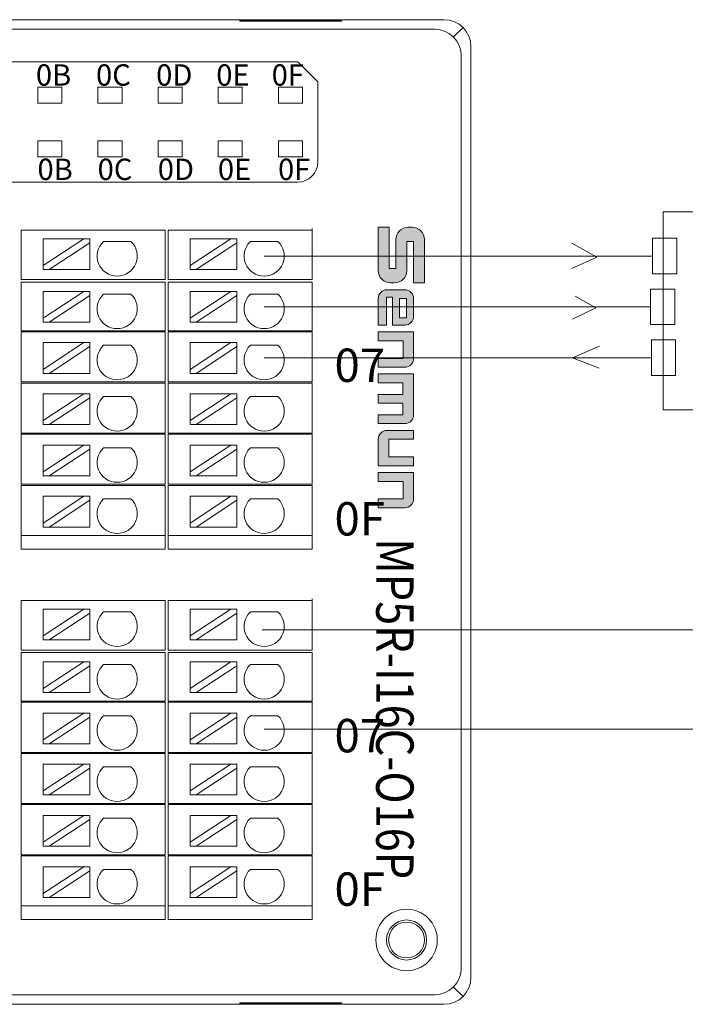
# Model space of a CAD drawing. Units: inches. Extents: x 4769 to 6140, y -44256 to -43728.
# Drawn here: x 5670 to 5720, y -44011 to -43937 of the extents above; entities that cross this region are included whole.
import ezdxf

# ---------------------------------------------------------------- set-up
doc = ezdxf.new("R2010")
doc.units = ezdxf.units.IN
doc.header["$MEASUREMENT"] = 0
doc.layers.get('0').update_dxf_attribs({"lineweight": 30})
for name, color, linetype, lineweight in [('1', 7, 'Continuous', 18), ('2', 7, 'Continuous', 18), ('21', 7, 'Continuous', 18), ('4', 7, 'Continuous', 18), ('DIM', 3, 'Continuous', 13)]:
    doc.layers.add(name, color=color, linetype=linetype, lineweight=lineweight)
doc.styles.add('IO字体', font='txt', dxfattribs={"width": 0.7})
doc.styles.add('标准', font='txt', dxfattribs={"width": 0.8})

# ---------------------------------------------------------------- blocks, each defined once
blk = doc.blocks.new('C$68D4088B37A54103B5E420CCE8061EAA_1')
at = {"layer": 'DIM'}
h = blk.add_hatch(color=0, dxfattribs=at)
edge = h.paths.add_edge_path(flags=0)
edge.add_line((5.95, 4.95), (1.32, 4.95))
edge.add_arc((1.32, 3.63), 1.32, 90, 180)
edge.add_line((0, 3.63), (0, 3.21))
edge.add_arc((1.32, 3.21), 1.32, 180, 270)
edge.add_line((1.32, 1.89), (4.41, 1.89))
edge.add_line((4.41, 1.89), (4.41, 1.17))
edge.add_line((4.41, 1.17), (0, 1.17))
edge.add_line((0, 1.17), (0, 0))
edge.add_line((0, 0), (4.63, 0))
edge.add_arc((4.63, 1.32), 1.32, 270, 360)
edge.add_line((5.95, 1.32), (5.95, 1.74))
edge.add_arc((4.63, 1.74), 1.32, 0, 90)
edge.add_line((4.63, 3.06), (1.54, 3.06))
edge.add_line((1.54, 3.06), (1.54, 3.78))
edge.add_line((1.54, 3.78), (5.95, 3.78))
edge.add_line((5.95, 3.78), (5.95, 4.95))
h = blk.add_hatch(color=0, dxfattribs=at)
edge = h.paths.add_edge_path(flags=0)
edge.add_arc((9.53, 2.85), 0.93, 359.9994, 450)
edge.add_line((9.53, 3.78), (7.62, 3.78))
edge.add_arc((7.62, 2.85), 0.93, 90, 180)
edge.add_line((6.69, 2.85), (6.69, 0.93))
edge.add_arc((7.62, 0.93), 0.93, 180, 270)
edge.add_line((7.62, 0), (10.46, 0))
edge.add_line((10.46, 0), (10.46, 0.88))
edge.add_line((10.46, 0.88), (7.46, 0.88))
edge.add_line((7.46, 0.88), (7.46, 1.53))
edge.add_line((7.46, 1.53), (10.46, 1.53))
edge.add_line((10.46, 1.53), (10.46, 2.85))
h.paths.add_polyline_path([(7.62, 3.03), (7.62, 2.28), (9.69, 2.28), (9.69, 3.03)], flags=0)
h = blk.add_hatch(color=0, dxfattribs=at)
edge = h.paths.add_edge_path(flags=0)
edge.add_line((14.04, 3.78), (11.19, 3.78))
edge.add_line((11.19, 3.78), (11.19, 0))
edge.add_line((11.19, 0), (12.14, 0))
edge.add_line((12.14, 0), (12.14, 2.66))
edge.add_line((12.14, 2.66), (14.02, 2.66))
edge.add_line((14.02, 2.66), (14.02, 0))
edge.add_line((14.02, 0), (14.97, 0))
edge.add_line((14.97, 0), (14.97, 2.85))
edge.add_arc((14.04, 2.85), 0.93, 0, 90)
edge = h.paths.add_edge_path(flags=0)
edge.add_line((20.07, 3.78), (15.69, 3.78))
edge.add_line((15.69, 3.78), (15.69, 0))
edge.add_line((15.69, 0), (16.64, 0))
edge.add_line((16.64, 0), (16.64, 2.65))
edge.add_line((16.64, 2.65), (17.87, 2.65))
edge.add_line((17.87, 2.65), (17.87, 0))
edge.add_line((17.87, 0), (18.82, 0))
edge.add_line((18.82, 0), (18.82, 2.65))
edge.add_line((18.82, 2.65), (20.05, 2.65))
edge.add_line((20.05, 2.65), (20.05, 0))
edge.add_line((20.05, 0), (21, 0))
edge.add_line((21, 0), (21, 2.85))
edge.add_arc((20.07, 2.85), 0.93, 0, 90)
edge = h.paths.add_edge_path(flags=0)
edge.add_line((22.67, 3.78), (21.73, 3.78))
edge.add_line((21.73, 3.78), (21.73, 0.93))
edge.add_arc((22.66, 0.93), 0.93, 180, 270)
edge.add_line((22.66, 0), (25.5, 0))
edge.add_line((25.5, 0), (25.5, 3.78))
edge.add_line((25.5, 3.78), (24.56, 3.78))
edge.add_line((24.56, 3.78), (24.56, 1.13))
edge.add_line((24.56, 1.13), (22.67, 1.13))
edge.add_line((22.67, 1.13), (22.67, 3.78))
edge = h.paths.add_edge_path(flags=0)
edge.add_line((29.07, 3.78), (26.22, 3.78))
edge.add_line((26.22, 3.78), (26.22, 0))
edge.add_line((26.22, 0), (27.17, 0))
edge.add_line((27.17, 0), (27.17, 2.66))
edge.add_line((27.17, 2.66), (29.05, 2.66))
edge.add_line((29.05, 2.66), (29.05, 0))
edge.add_line((29.05, 0), (30, 0))
edge.add_line((30, 0), (30, 2.85))
edge.add_arc((29.07, 2.85), 0.93, 0, 90)
at = {"layer": 'DIM', "color": 0}
for p, q in [((5.95, 4.95), (1.32, 4.95)), ((5.95, 4.95), (5.95, 3.78)), ((0, 3.63), (0, 3.21)), ((1.54, 3.78), (5.95, 3.78)), ((1.54, 3.78), (1.54, 3.06)), ((7.62, 3.78), (9.53, 3.78)), ((11.19, 0), (11.19, 3.78)), ((11.19, 3.78), (14.04, 3.78)), ((15.69, 0), (15.69, 3.78)), ((15.69, 3.78), (20.07, 3.78)), ((21.73, 3.78), (21.73, 0.93)), ((21.73, 3.78), (22.67, 3.78)), ((22.67, 3.78), (22.67, 1.13)), ((24.56, 1.13), (24.56, 3.78)), ((25.5, 3.78), (24.56, 3.78)), ((25.5, 3.78), (25.5, 0)), ((26.22, 0), (26.22, 3.78)), ((26.22, 3.78), (29.07, 3.78)), ((1.54, 3.06), (4.63, 3.06)), ((6.69, 2.85), (6.69, 0.93)), ((9.69, 3.03), (7.62, 3.03)), ((7.62, 3.03), (7.62, 2.28)), ((7.62, 2.28), (9.69, 2.28)), ((9.69, 2.28), (9.69, 3.03)), ((10.46, 1.53), (10.46, 2.85)), ((12.14, 0), (12.14, 2.66)), ((14.02, 2.66), (12.14, 2.66)), ((14.02, 0), (14.02, 2.66)), ((14.97, 0), (14.97, 2.85)), ((16.64, 0), (16.64, 2.65)), ((16.64, 2.65), (17.87, 2.65)), ((17.87, 0), (17.87, 2.65)), ((18.82, 0), (18.82, 2.65)), ((18.82, 2.65), (20.05, 2.65)), ((20.05, 0), (20.05, 2.65)), ((21, 0), (21, 2.85)), ((27.17, 0), (27.17, 2.66)), ((27.17, 2.66), (29.05, 2.66)), ((29.05, 2.66), (29.05, 0)), ((30, 0), (30, 2.85)), ((0, 1.17), (4.41, 1.17)), ((0, 1.17), (0, 0)), ((1.32, 1.89), (4.41, 1.89)), ((4.41, 1.89), (4.41, 1.17)), ((5.95, 1.74), (5.95, 1.32)), ((7.46, 1.53), (7.46, 0.88)), ((7.46, 1.53), (10.46, 1.53)), ((22.67, 1.13), (24.56, 1.13)), ((0, 0), (4.63, 0)), ((10.46, 0.88), (7.46, 0.88)), ((7.62, 0), (10.46, 0)), ((10.46, 0.88), (10.46, 0)), ((11.19, 0), (12.14, 0)), ((14.02, 0), (14.97, 0)), ((15.69, 0), (16.64, 0)), ((17.87, 0), (18.82, 0)), ((20.05, 0), (21, 0)), ((25.5, 0), (22.66, 0)), ((26.22, 0), (27.17, 0)), ((29.05, 0), (30, 0))]:
    blk.add_line(p, q, dxfattribs=at)
for centre, radius, start, end in [((1.32, 3.63), 1.32, 90, 180), ((1.32, 3.21), 1.32, 180, 270), ((7.62, 2.85), 0.93, 90, 180), ((9.53, 2.85), 0.93, 359.9994, 90), ((14.04, 2.85), 0.93, 0, 90), ((20.07, 2.85), 0.93, 0, 90), ((29.07, 2.85), 0.93, 0, 90), ((4.63, 1.74), 1.32, 0, 90), ((4.63, 1.32), 1.32, 270, 0), ((7.62, 0.93), 0.93, 180, 270), ((22.66, 0.93), 0.93, 180, 270)]:
    blk.add_arc(centre, radius, start, end, dxfattribs=at)

msp = doc.modelspace()

# ---------------------------------------------------------------- linework, layer by layer
at = {"layer": '1', "color": 3, "linetype": 'Continuous', "lineweight": 5}
for p, q in [((5671.537, -43943.508), (5671.537, -43942.308)), ((5671.537, -43942.308), (5673.337, -43942.308)), ((5673.337, -43942.308), (5673.337, -43943.508)), ((5676.037, -43942.308), (5677.837, -43942.308)), ((5676.037, -43943.508), (5676.037, -43942.308)), ((5677.837, -43942.308), (5677.837, -43943.508)), ((5680.537, -43942.308), (5682.337, -43942.308)), ((5680.537, -43943.508), (5680.537, -43942.308)), ((5682.337, -43942.308), (5682.337, -43943.508)), ((5685.037, -43942.308), (5686.837, -43942.308)), ((5685.037, -43943.508), (5685.037, -43942.308)), ((5686.837, -43942.308), (5686.837, -43943.508)), ((5689.537, -43943.508), (5689.537, -43942.308)), ((5689.537, -43942.308), (5691.337, -43942.308)), ((5691.337, -43942.308), (5691.337, -43943.508)), ((5673.337, -43943.508), (5671.537, -43943.508)), ((5677.837, -43943.508), (5676.037, -43943.508)), ((5682.337, -43943.508), (5680.537, -43943.508)), ((5686.837, -43943.508), (5685.037, -43943.508)), ((5691.337, -43943.508), (5689.537, -43943.508)), ((5671.537, -43947.508), (5671.537, -43946.308)), ((5671.537, -43946.308), (5673.337, -43946.308)), ((5673.337, -43946.308), (5673.337, -43947.508)), ((5676.037, -43946.308), (5677.837, -43946.308)), ((5676.037, -43947.508), (5676.037, -43946.308)), ((5677.837, -43946.308), (5677.837, -43947.508)), ((5680.537, -43947.508), (5680.537, -43946.308)), ((5680.537, -43946.308), (5682.337, -43946.308)), ((5682.337, -43946.308), (5682.337, -43947.508)), ((5685.037, -43947.508), (5685.037, -43946.308)), ((5685.037, -43946.308), (5686.837, -43946.308)), ((5686.837, -43946.308), (5686.837, -43947.508)), ((5689.537, -43947.508), (5689.537, -43946.308)), ((5689.537, -43946.308), (5691.337, -43946.308)), ((5691.337, -43946.308), (5691.337, -43947.508)), ((5673.337, -43947.508), (5671.537, -43947.508)), ((5677.837, -43947.508), (5676.037, -43947.508)), ((5682.337, -43947.508), (5680.537, -43947.508)), ((5686.837, -43947.508), (5685.037, -43947.508)), ((5691.337, -43947.508), (5689.537, -43947.508))]:
    msp.add_line(p, q, dxfattribs=at)
at = {"layer": '1', "color": 7, "linetype": 'Continuous'}
for radius in [2.3, 2.3, 2.3, 2.3, 1.343]:
    msp.add_circle((5699.133, -44006.133), radius, dxfattribs=at)
at = {"layer": '2', "color": 7, "linetype": 'Continuous'}
for p, q in [((5670.287, -43956.708), (5670.287, -43953.008)), ((5670.787, -43953.008), (5670.287, -43953.008)), ((5680.07, -43953.008), (5670.787, -43953.008)), ((5681.07, -43953.008), (5680.07, -43953.008)), ((5681.07, -43953.008), (5681.07, -43956.708)), ((5681.787, -43953.008), (5681.287, -43953.008)), ((5681.287, -43956.708), (5681.287, -43953.008)), ((5691.07, -43953.008), (5681.787, -43953.008)), ((5692.07, -43953.008), (5691.07, -43953.008)), ((5692.07, -43953.008), (5692.07, -43956.708)), ((5674.974, -43953.656), (5671.934, -43953.656)), ((5674.974, -43953.656), (5671.934, -43955.656)), ((5671.934, -43955.656), (5671.934, -43953.656)), ((5672.389, -43955.956), (5675.429, -43953.955)), ((5675.429, -43953.656), (5674.974, -43953.656)), ((5675.429, -43953.955), (5675.429, -43953.656)), ((5675.429, -43955.956), (5675.429, -43953.955)), ((5676.441, -43953.855), (5678.507, -43953.855)), ((5685.974, -43953.656), (5682.934, -43953.656)), ((5685.974, -43953.656), (5682.934, -43955.656)), ((5682.934, -43955.656), (5682.934, -43953.656)), ((5683.389, -43955.956), (5686.429, -43953.955)), ((5686.429, -43953.656), (5685.974, -43953.656)), ((5686.429, -43953.955), (5686.429, -43953.656)), ((5686.429, -43955.956), (5686.429, -43953.955)), ((5687.441, -43953.855), (5689.507, -43953.855)), ((5671.934, -43955.656), (5671.934, -43955.956)), ((5671.934, -43955.956), (5672.389, -43955.956)), ((5675.429, -43955.956), (5672.389, -43955.956)), ((5682.934, -43955.656), (5682.934, -43955.956)), ((5682.934, -43955.956), (5683.389, -43955.956)), ((5686.429, -43955.956), (5683.389, -43955.956)), ((5670.787, -43956.708), (5670.287, -43956.708)), ((5670.287, -43960.538), (5670.287, -43956.888)), ((5670.287, -43956.888), (5670.787, -43956.888)), ((5680.07, -43956.708), (5670.787, -43956.708)), ((5670.787, -43956.888), (5680.07, -43956.888)), ((5681.07, -43956.708), (5680.07, -43956.708)), ((5680.07, -43956.888), (5681.07, -43956.888)), ((5681.07, -43956.888), (5681.07, -43960.538)), ((5681.787, -43956.708), (5681.287, -43956.708)), ((5681.287, -43956.888), (5681.787, -43956.888)), ((5681.287, -43960.538), (5681.287, -43956.888)), ((5691.07, -43956.708), (5681.787, -43956.708)), ((5681.787, -43956.888), (5691.07, -43956.888)), ((5692.07, -43956.708), (5691.07, -43956.708)), ((5691.07, -43956.888), (5692.07, -43956.888)), ((5692.07, -43956.888), (5692.07, -43960.538)), ((5674.974, -43957.59), (5671.934, -43959.59)), ((5674.974, -43957.59), (5671.934, -43957.59)), ((5671.934, -43959.59), (5671.934, -43957.59)), ((5675.429, -43957.59), (5674.974, -43957.59)), ((5675.429, -43957.889), (5675.429, -43957.59)), ((5685.974, -43957.59), (5682.934, -43959.59)), ((5685.974, -43957.59), (5682.934, -43957.59)), ((5682.934, -43959.59), (5682.934, -43957.59)), ((5686.429, -43957.59), (5685.974, -43957.59)), ((5686.429, -43957.889), (5686.429, -43957.59)), ((5672.389, -43959.89), (5675.429, -43957.889)), ((5675.429, -43959.89), (5675.429, -43957.889)), ((5676.441, -43957.789), (5678.507, -43957.789)), ((5683.389, -43959.89), (5686.429, -43957.889)), ((5686.429, -43959.89), (5686.429, -43957.889)), ((5687.441, -43957.789), (5689.507, -43957.789)), ((5671.934, -43959.59), (5671.934, -43959.89)), ((5682.934, -43959.59), (5682.934, -43959.89)), ((5670.287, -43960.538), (5670.787, -43960.538)), ((5670.787, -43960.538), (5680.07, -43960.538)), ((5671.934, -43959.89), (5672.389, -43959.89)), ((5675.429, -43959.89), (5672.389, -43959.89)), ((5680.07, -43960.538), (5681.07, -43960.538)), ((5681.287, -43960.538), (5681.787, -43960.538)), ((5681.787, -43960.538), (5691.07, -43960.538)), ((5682.934, -43959.89), (5683.389, -43959.89)), ((5686.429, -43959.89), (5683.389, -43959.89)), ((5691.07, -43960.538), (5692.07, -43960.538)), ((5670.787, -43960.618), (5670.287, -43960.618)), ((5670.287, -43964.368), (5670.287, -43960.618)), ((5680.07, -43960.618), (5670.787, -43960.618)), ((5681.07, -43960.618), (5680.07, -43960.618)), ((5681.07, -43960.618), (5681.07, -43964.368)), ((5681.287, -43964.368), (5681.287, -43960.618)), ((5681.787, -43960.618), (5681.287, -43960.618)), ((5691.07, -43960.618), (5681.787, -43960.618)), ((5692.07, -43960.618), (5691.07, -43960.618)), ((5692.07, -43960.618), (5692.07, -43964.368)), ((5671.934, -43963.425), (5671.934, -43961.424)), ((5674.974, -43961.424), (5671.934, -43961.424)), ((5674.974, -43961.424), (5671.934, -43963.425)), ((5672.389, -43963.724), (5675.429, -43961.723)), ((5675.429, -43961.424), (5674.974, -43961.424)), ((5675.429, -43961.723), (5675.429, -43961.424)), ((5675.429, -43963.724), (5675.429, -43961.723)), ((5676.441, -43961.623), (5678.507, -43961.623)), ((5682.934, -43963.425), (5682.934, -43961.424)), ((5685.974, -43961.424), (5682.934, -43961.424)), ((5685.974, -43961.424), (5682.934, -43963.425)), ((5683.389, -43963.724), (5686.429, -43961.723)), ((5686.429, -43961.424), (5685.974, -43961.424)), ((5686.429, -43961.723), (5686.429, -43961.424)), ((5686.429, -43963.724), (5686.429, -43961.723)), ((5687.441, -43961.623), (5689.507, -43961.623)), ((5671.934, -43963.425), (5671.934, -43963.724)), ((5682.934, -43963.425), (5682.934, -43963.724)), ((5671.934, -43963.724), (5672.389, -43963.724)), ((5675.429, -43963.724), (5672.389, -43963.724)), ((5682.934, -43963.724), (5683.389, -43963.724)), ((5686.429, -43963.724), (5683.389, -43963.724)), ((5670.787, -43964.368), (5670.287, -43964.368)), ((5670.287, -43964.448), (5670.787, -43964.448)), ((5670.287, -43968.198), (5670.287, -43964.448)), ((5670.787, -43964.368), (5680.07, -43964.368)), ((5680.07, -43964.448), (5670.787, -43964.448)), ((5680.07, -43964.368), (5681.07, -43964.368)), ((5681.07, -43964.448), (5680.07, -43964.448)), ((5681.07, -43964.448), (5681.07, -43968.198)), ((5681.787, -43964.368), (5681.287, -43964.368)), ((5681.287, -43968.198), (5681.287, -43964.448)), ((5681.287, -43964.448), (5681.787, -43964.448)), ((5681.787, -43964.368), (5691.07, -43964.368)), ((5691.07, -43964.448), (5681.787, -43964.448)), ((5691.07, -43964.368), (5692.07, -43964.368)), ((5692.07, -43964.448), (5691.07, -43964.448)), ((5692.07, -43964.448), (5692.07, -43968.198)), ((5674.974, -43965.258), (5671.934, -43967.259)), ((5674.974, -43965.258), (5671.934, -43965.258)), ((5671.934, -43967.259), (5671.934, -43965.258)), ((5672.389, -43967.558), (5675.429, -43965.557)), ((5675.429, -43965.258), (5674.974, -43965.258)), ((5675.429, -43965.557), (5675.429, -43965.258)), ((5675.429, -43967.558), (5675.429, -43965.557)), ((5676.441, -43965.457), (5678.507, -43965.457)), ((5685.974, -43965.258), (5682.934, -43967.259)), ((5685.974, -43965.258), (5682.934, -43965.258)), ((5682.934, -43967.259), (5682.934, -43965.258)), ((5683.389, -43967.558), (5686.429, -43965.557)), ((5686.429, -43965.258), (5685.974, -43965.258)), ((5686.429, -43965.557), (5686.429, -43965.258)), ((5686.429, -43967.558), (5686.429, -43965.557)), ((5687.441, -43965.457), (5689.507, -43965.457)), ((5671.934, -43967.259), (5671.934, -43967.558)), ((5671.934, -43967.558), (5672.389, -43967.558)), ((5675.429, -43967.558), (5672.389, -43967.558)), ((5682.934, -43967.259), (5682.934, -43967.558)), ((5682.934, -43967.558), (5683.389, -43967.558)), ((5686.429, -43967.558), (5683.389, -43967.558)), ((5670.287, -43968.198), (5670.787, -43968.198)), ((5670.287, -43972.028), (5670.287, -43968.278)), ((5670.787, -43968.278), (5670.287, -43968.278)), ((5670.787, -43968.198), (5680.07, -43968.198)), ((5680.07, -43968.278), (5670.787, -43968.278)), ((5680.07, -43968.198), (5681.07, -43968.198)), ((5681.07, -43968.278), (5680.07, -43968.278)), ((5681.07, -43968.278), (5681.07, -43972.028)), ((5681.287, -43968.198), (5681.787, -43968.198)), ((5681.287, -43972.028), (5681.287, -43968.278)), ((5681.787, -43968.278), (5681.287, -43968.278)), ((5681.787, -43968.198), (5691.07, -43968.198)), ((5691.07, -43968.278), (5681.787, -43968.278)), ((5691.07, -43968.198), (5692.07, -43968.198)), ((5692.07, -43968.278), (5691.07, -43968.278)), ((5692.07, -43968.278), (5692.07, -43972.028)), ((5674.974, -43969.092), (5671.934, -43971.093)), ((5674.974, -43969.092), (5671.934, -43969.092)), ((5671.934, -43971.093), (5671.934, -43969.092)), ((5672.389, -43971.392), (5675.429, -43969.392)), ((5675.429, -43969.092), (5674.974, -43969.092)), ((5675.429, -43969.392), (5675.429, -43969.092)), ((5675.429, -43971.392), (5675.429, -43969.392)), ((5676.441, -43969.291), (5678.507, -43969.291)), ((5685.974, -43969.092), (5682.934, -43971.093)), ((5685.974, -43969.092), (5682.934, -43969.092)), ((5682.934, -43971.093), (5682.934, -43969.092)), ((5683.389, -43971.392), (5686.429, -43969.392)), ((5686.429, -43969.092), (5685.974, -43969.092)), ((5686.429, -43969.392), (5686.429, -43969.092)), ((5686.429, -43971.392), (5686.429, -43969.392)), ((5687.441, -43969.291), (5689.507, -43969.291)), ((5671.934, -43971.093), (5671.934, -43971.392)), ((5671.934, -43971.392), (5672.389, -43971.392)), ((5675.429, -43971.392), (5672.389, -43971.392)), ((5682.934, -43971.093), (5682.934, -43971.392)), ((5682.934, -43971.392), (5683.389, -43971.392)), ((5686.429, -43971.392), (5683.389, -43971.392)), ((5670.787, -43972.028), (5670.287, -43972.028)), ((5670.287, -43975.858), (5670.287, -43972.108)), ((5670.287, -43972.108), (5670.787, -43972.108)), ((5670.787, -43972.028), (5680.07, -43972.028)), ((5680.07, -43972.108), (5670.787, -43972.108)), ((5681.07, -43972.028), (5680.07, -43972.028)), ((5680.07, -43972.108), (5681.07, -43972.108)), ((5681.07, -43972.108), (5681.07, -43975.858)), ((5681.787, -43972.028), (5681.287, -43972.028)), ((5681.287, -43975.858), (5681.287, -43972.108)), ((5681.287, -43972.108), (5681.787, -43972.108)), ((5681.787, -43972.028), (5691.07, -43972.028)), ((5691.07, -43972.108), (5681.787, -43972.108)), ((5692.07, -43972.028), (5691.07, -43972.028)), ((5691.07, -43972.108), (5692.07, -43972.108)), ((5692.07, -43972.108), (5692.07, -43975.858)), ((5674.974, -43972.926), (5671.934, -43974.927)), ((5674.974, -43972.926), (5671.934, -43972.926)), ((5671.934, -43974.927), (5671.934, -43972.926)), ((5675.429, -43972.926), (5674.974, -43972.926)), ((5675.429, -43973.226), (5675.429, -43972.926)), ((5685.974, -43972.926), (5682.934, -43974.927)), ((5685.974, -43972.926), (5682.934, -43972.926)), ((5682.934, -43974.927), (5682.934, -43972.926)), ((5686.429, -43972.926), (5685.974, -43972.926)), ((5686.429, -43973.226), (5686.429, -43972.926)), ((5672.389, -43975.226), (5675.429, -43973.226)), ((5675.429, -43975.226), (5675.429, -43973.226)), ((5676.441, -43973.126), (5678.507, -43973.126)), ((5683.389, -43975.226), (5686.429, -43973.226)), ((5686.429, -43975.226), (5686.429, -43973.226)), ((5687.441, -43973.126), (5689.507, -43973.126)), ((5671.934, -43974.927), (5671.934, -43975.226)), ((5671.934, -43975.226), (5672.389, -43975.226)), ((5675.429, -43975.226), (5672.389, -43975.226)), ((5682.934, -43974.927), (5682.934, -43975.226)), ((5682.934, -43975.226), (5683.389, -43975.226)), ((5686.429, -43975.226), (5683.389, -43975.226)), ((5670.287, -43976.879), (5670.287, -43975.858)), ((5670.787, -43975.858), (5670.287, -43975.858)), ((5670.287, -43975.858), (5670.787, -43975.858)), ((5670.787, -43975.858), (5680.07, -43975.858)), ((5680.07, -43975.858), (5670.787, -43975.858)), ((5681.07, -43975.858), (5680.07, -43975.858)), ((5680.07, -43975.858), (5681.07, -43975.858)), ((5681.07, -43975.858), (5681.07, -43976.879)), ((5681.287, -43975.858), (5681.787, -43975.858)), ((5681.287, -43976.879), (5681.287, -43975.858)), ((5681.787, -43975.858), (5681.287, -43975.858)), ((5691.07, -43975.858), (5681.787, -43975.858)), ((5681.787, -43975.858), (5691.07, -43975.858)), ((5691.07, -43975.858), (5692.07, -43975.858)), ((5692.07, -43975.858), (5691.07, -43975.858)), ((5692.07, -43975.858), (5692.07, -43976.879)), ((5670.787, -43976.879), (5670.287, -43976.879)), ((5670.787, -43976.879), (5680.07, -43976.879)), ((5681.07, -43976.879), (5680.07, -43976.879)), ((5681.787, -43976.879), (5681.287, -43976.879)), ((5681.787, -43976.879), (5691.07, -43976.879)), ((5682.287, -43976.879), (5691.57, -43976.879)), ((5692.07, -43976.879), (5691.07, -43976.879)), ((5691.57, -43976.879), (5692.07, -43976.879)), ((5670.287, -43984.429), (5670.287, -43980.729)), ((5670.787, -43980.729), (5670.287, -43980.729)), ((5680.07, -43980.729), (5670.787, -43980.729)), ((5681.07, -43980.729), (5680.07, -43980.729)), ((5681.07, -43980.729), (5681.07, -43984.429)), ((5681.787, -43980.729), (5681.287, -43980.729)), ((5681.287, -43984.429), (5681.287, -43980.729)), ((5691.07, -43980.729), (5681.787, -43980.729)), ((5692.07, -43980.729), (5691.07, -43980.729)), ((5692.07, -43980.729), (5692.07, -43984.429)), ((5674.974, -43981.377), (5671.934, -43981.377)), ((5674.974, -43981.377), (5671.934, -43983.377)), ((5671.934, -43983.377), (5671.934, -43981.377)), ((5672.389, -43983.677), (5675.429, -43981.676)), ((5675.429, -43981.377), (5674.974, -43981.377)), ((5675.429, -43981.676), (5675.429, -43981.377)), ((5675.429, -43983.677), (5675.429, -43981.676)), ((5676.441, -43981.576), (5678.507, -43981.576)), ((5685.974, -43981.377), (5682.934, -43981.377)), ((5685.974, -43981.377), (5682.934, -43983.377)), ((5682.934, -43983.377), (5682.934, -43981.377)), ((5683.389, -43983.677), (5686.429, -43981.676)), ((5686.429, -43981.377), (5685.974, -43981.377)), ((5686.429, -43981.676), (5686.429, -43981.377)), ((5686.429, -43983.677), (5686.429, -43981.676)), ((5687.441, -43981.576), (5689.507, -43981.576)), ((5671.934, -43983.377), (5671.934, -43983.677)), ((5682.934, -43983.377), (5682.934, -43983.677)), ((5671.934, -43983.677), (5672.389, -43983.677)), ((5675.429, -43983.677), (5672.389, -43983.677)), ((5682.934, -43983.677), (5683.389, -43983.677)), ((5686.429, -43983.677), (5683.389, -43983.677)), ((5670.787, -43984.429), (5670.287, -43984.429)), ((5670.287, -43988.259), (5670.287, -43984.609)), ((5670.287, -43984.609), (5670.787, -43984.609)), ((5680.07, -43984.429), (5670.787, -43984.429)), ((5670.787, -43984.609), (5680.07, -43984.609)), ((5681.07, -43984.429), (5680.07, -43984.429)), ((5680.07, -43984.609), (5681.07, -43984.609)), ((5681.07, -43984.609), (5681.07, -43988.259)), ((5681.787, -43984.429), (5681.287, -43984.429)), ((5681.287, -43984.609), (5681.787, -43984.609)), ((5681.287, -43988.259), (5681.287, -43984.609)), ((5691.07, -43984.429), (5681.787, -43984.429)), ((5681.787, -43984.609), (5691.07, -43984.609)), ((5692.07, -43984.429), (5691.07, -43984.429)), ((5691.07, -43984.609), (5692.07, -43984.609)), ((5692.07, -43984.609), (5692.07, -43988.259)), ((5674.974, -43985.311), (5671.934, -43987.311)), ((5674.974, -43985.311), (5671.934, -43985.311)), ((5671.934, -43987.311), (5671.934, -43985.311)), ((5672.389, -43987.611), (5675.429, -43985.61)), ((5675.429, -43985.311), (5674.974, -43985.311)), ((5675.429, -43985.61), (5675.429, -43985.311)), ((5675.429, -43987.611), (5675.429, -43985.61)), ((5676.441, -43985.51), (5678.507, -43985.51)), ((5685.974, -43985.311), (5682.934, -43987.311)), ((5685.974, -43985.311), (5682.934, -43985.311)), ((5682.934, -43987.311), (5682.934, -43985.311)), ((5683.389, -43987.611), (5686.429, -43985.61)), ((5686.429, -43985.311), (5685.974, -43985.311)), ((5686.429, -43985.61), (5686.429, -43985.311)), ((5686.429, -43987.611), (5686.429, -43985.61)), ((5687.441, -43985.51), (5689.507, -43985.51)), ((5671.934, -43987.311), (5671.934, -43987.611)), ((5671.934, -43987.611), (5672.389, -43987.611)), ((5675.429, -43987.611), (5672.389, -43987.611)), ((5682.934, -43987.311), (5682.934, -43987.611)), ((5682.934, -43987.611), (5683.389, -43987.611)), ((5686.429, -43987.611), (5683.389, -43987.611)), ((5670.287, -43988.259), (5670.787, -43988.259)), ((5670.787, -43988.339), (5670.287, -43988.339)), ((5670.287, -43992.089), (5670.287, -43988.339)), ((5670.787, -43988.259), (5680.07, -43988.259)), ((5680.07, -43988.339), (5670.787, -43988.339)), ((5680.07, -43988.259), (5681.07, -43988.259)), ((5681.07, -43988.339), (5680.07, -43988.339)), ((5681.07, -43988.339), (5681.07, -43992.089)), ((5681.287, -43988.259), (5681.787, -43988.259)), ((5681.287, -43992.089), (5681.287, -43988.339)), ((5681.787, -43988.339), (5681.287, -43988.339)), ((5681.787, -43988.259), (5691.07, -43988.259)), ((5691.07, -43988.339), (5681.787, -43988.339)), ((5691.07, -43988.259), (5692.07, -43988.259)), ((5692.07, -43988.339), (5691.07, -43988.339)), ((5692.07, -43988.339), (5692.07, -43992.089)), ((5671.934, -43991.146), (5671.934, -43989.145)), ((5674.974, -43989.145), (5671.934, -43989.145)), ((5674.974, -43989.145), (5671.934, -43991.146)), ((5675.429, -43989.145), (5674.974, -43989.145)), ((5675.429, -43989.444), (5675.429, -43989.145)), ((5682.934, -43991.146), (5682.934, -43989.145)), ((5685.974, -43989.145), (5682.934, -43989.145)), ((5685.974, -43989.145), (5682.934, -43991.146)), ((5686.429, -43989.145), (5685.974, -43989.145)), ((5686.429, -43989.444), (5686.429, -43989.145)), ((5672.389, -43991.445), (5675.429, -43989.444)), ((5675.429, -43991.445), (5675.429, -43989.444)), ((5676.441, -43989.344), (5678.507, -43989.344)), ((5683.389, -43991.445), (5686.429, -43989.444)), ((5686.429, -43991.445), (5686.429, -43989.444)), ((5687.441, -43989.344), (5689.507, -43989.344)), ((5671.934, -43991.146), (5671.934, -43991.445)), ((5671.934, -43991.445), (5672.389, -43991.445)), ((5675.429, -43991.445), (5672.389, -43991.445)), ((5682.934, -43991.146), (5682.934, -43991.445)), ((5682.934, -43991.445), (5683.389, -43991.445)), ((5686.429, -43991.445), (5683.389, -43991.445)), ((5670.787, -43992.089), (5670.287, -43992.089)), ((5670.287, -43992.169), (5670.787, -43992.169)), ((5670.287, -43995.919), (5670.287, -43992.169)), ((5670.787, -43992.089), (5680.07, -43992.089)), ((5680.07, -43992.169), (5670.787, -43992.169)), ((5680.07, -43992.089), (5681.07, -43992.089)), ((5681.07, -43992.169), (5680.07, -43992.169)), ((5681.07, -43992.169), (5681.07, -43995.919)), ((5681.787, -43992.089), (5681.287, -43992.089)), ((5681.287, -43995.919), (5681.287, -43992.169)), ((5681.287, -43992.169), (5681.787, -43992.169)), ((5681.787, -43992.089), (5691.07, -43992.089)), ((5691.07, -43992.169), (5681.787, -43992.169)), ((5691.07, -43992.089), (5692.07, -43992.089)), ((5692.07, -43992.169), (5691.07, -43992.169)), ((5692.07, -43992.169), (5692.07, -43995.919)), ((5674.974, -43992.979), (5671.934, -43994.98)), ((5674.974, -43992.979), (5671.934, -43992.979)), ((5671.934, -43994.98), (5671.934, -43992.979)), ((5675.429, -43992.979), (5674.974, -43992.979)), ((5675.429, -43993.278), (5675.429, -43992.979)), ((5685.974, -43992.979), (5682.934, -43994.98)), ((5685.974, -43992.979), (5682.934, -43992.979)), ((5682.934, -43994.98), (5682.934, -43992.979)), ((5686.429, -43992.979), (5685.974, -43992.979)), ((5686.429, -43993.278), (5686.429, -43992.979)), ((5672.389, -43995.279), (5675.429, -43993.278)), ((5675.429, -43995.279), (5675.429, -43993.278)), ((5676.441, -43993.178), (5678.507, -43993.178)), ((5683.389, -43995.279), (5686.429, -43993.278)), ((5686.429, -43995.279), (5686.429, -43993.278)), ((5687.441, -43993.178), (5689.507, -43993.178)), ((5671.934, -43994.98), (5671.934, -43995.279)), ((5682.934, -43994.98), (5682.934, -43995.279)), ((5670.287, -43995.919), (5670.787, -43995.919)), ((5670.787, -43995.919), (5680.07, -43995.919)), ((5671.934, -43995.279), (5672.389, -43995.279)), ((5675.429, -43995.279), (5672.389, -43995.279)), ((5680.07, -43995.919), (5681.07, -43995.919)), ((5681.287, -43995.919), (5681.787, -43995.919)), ((5681.787, -43995.919), (5691.07, -43995.919)), ((5682.934, -43995.279), (5683.389, -43995.279)), ((5686.429, -43995.279), (5683.389, -43995.279)), ((5691.07, -43995.919), (5692.07, -43995.919)), ((5670.287, -43999.749), (5670.287, -43995.999)), ((5670.787, -43995.999), (5670.287, -43995.999)), ((5680.07, -43995.999), (5670.787, -43995.999)), ((5681.07, -43995.999), (5680.07, -43995.999)), ((5681.07, -43995.999), (5681.07, -43999.749)), ((5681.287, -43999.749), (5681.287, -43995.999)), ((5681.787, -43995.999), (5681.287, -43995.999)), ((5691.07, -43995.999), (5681.787, -43995.999)), ((5692.07, -43995.999), (5691.07, -43995.999)), ((5692.07, -43995.999), (5692.07, -43999.749)), ((5674.974, -43996.813), (5671.934, -43998.814)), ((5674.974, -43996.813), (5671.934, -43996.813)), ((5671.934, -43998.814), (5671.934, -43996.813)), ((5672.389, -43999.113), (5675.429, -43997.113)), ((5675.429, -43996.813), (5674.974, -43996.813)), ((5675.429, -43997.113), (5675.429, -43996.813)), ((5675.429, -43999.113), (5675.429, -43997.113)), ((5676.441, -43997.012), (5678.507, -43997.012)), ((5685.974, -43996.813), (5682.934, -43998.814)), ((5685.974, -43996.813), (5682.934, -43996.813)), ((5682.934, -43998.814), (5682.934, -43996.813)), ((5683.389, -43999.113), (5686.429, -43997.113)), ((5686.429, -43996.813), (5685.974, -43996.813)), ((5686.429, -43997.113), (5686.429, -43996.813)), ((5686.429, -43999.113), (5686.429, -43997.113)), ((5687.441, -43997.012), (5689.507, -43997.012)), ((5671.934, -43998.814), (5671.934, -43999.113)), ((5682.934, -43998.814), (5682.934, -43999.113)), ((5671.934, -43999.113), (5672.389, -43999.113)), ((5675.429, -43999.113), (5672.389, -43999.113)), ((5682.934, -43999.113), (5683.389, -43999.113)), ((5686.429, -43999.113), (5683.389, -43999.113)), ((5670.787, -43999.749), (5670.287, -43999.749)), ((5670.287, -44003.579), (5670.287, -43999.829)), ((5670.287, -43999.829), (5670.787, -43999.829)), ((5670.787, -43999.749), (5680.07, -43999.749)), ((5680.07, -43999.829), (5670.787, -43999.829)), ((5681.07, -43999.749), (5680.07, -43999.749)), ((5680.07, -43999.829), (5681.07, -43999.829)), ((5681.07, -43999.829), (5681.07, -44003.579)), ((5681.787, -43999.749), (5681.287, -43999.749)), ((5681.287, -44003.579), (5681.287, -43999.829)), ((5681.287, -43999.829), (5681.787, -43999.829)), ((5681.787, -43999.749), (5691.07, -43999.749)), ((5691.07, -43999.829), (5681.787, -43999.829)), ((5692.07, -43999.749), (5691.07, -43999.749)), ((5691.07, -43999.829), (5692.07, -43999.829)), ((5692.07, -43999.829), (5692.07, -44003.579)), ((5674.974, -44000.647), (5671.934, -44002.648)), ((5674.974, -44000.647), (5671.934, -44000.647)), ((5671.934, -44002.648), (5671.934, -44000.647)), ((5672.389, -44002.947), (5675.429, -44000.947)), ((5675.429, -44000.647), (5674.974, -44000.647)), ((5675.429, -44000.947), (5675.429, -44000.647)), ((5675.429, -44002.947), (5675.429, -44000.947)), ((5676.441, -44000.847), (5678.507, -44000.847)), ((5685.974, -44000.647), (5682.934, -44002.648)), ((5685.974, -44000.647), (5682.934, -44000.647)), ((5682.934, -44002.648), (5682.934, -44000.647)), ((5683.389, -44002.947), (5686.429, -44000.947)), ((5686.429, -44000.647), (5685.974, -44000.647)), ((5686.429, -44000.947), (5686.429, -44000.647)), ((5686.429, -44002.947), (5686.429, -44000.947)), ((5687.441, -44000.847), (5689.507, -44000.847)), ((5671.934, -44002.648), (5671.934, -44002.947)), ((5671.934, -44002.947), (5672.389, -44002.947)), ((5675.429, -44002.947), (5672.389, -44002.947)), ((5682.934, -44002.648), (5682.934, -44002.947)), ((5682.934, -44002.947), (5683.389, -44002.947)), ((5686.429, -44002.947), (5683.389, -44002.947)), ((5670.287, -44004.6), (5670.287, -44003.579)), ((5670.787, -44003.579), (5670.287, -44003.579)), ((5670.287, -44003.579), (5670.787, -44003.579)), ((5670.787, -44003.579), (5680.07, -44003.579)), ((5680.07, -44003.579), (5670.787, -44003.579)), ((5681.07, -44003.579), (5680.07, -44003.579)), ((5680.07, -44003.579), (5681.07, -44003.579)), ((5681.07, -44003.579), (5681.07, -44004.6)), ((5681.287, -44003.579), (5681.787, -44003.579)), ((5681.287, -44004.6), (5681.287, -44003.579)), ((5681.787, -44003.579), (5681.287, -44003.579)), ((5691.07, -44003.579), (5681.787, -44003.579)), ((5681.787, -44003.579), (5691.07, -44003.579)), ((5691.07, -44003.579), (5692.07, -44003.579)), ((5692.07, -44003.579), (5691.07, -44003.579)), ((5692.07, -44003.579), (5692.07, -44004.6)), ((5670.787, -44004.6), (5670.287, -44004.6)), ((5670.787, -44004.6), (5680.07, -44004.6)), ((5681.07, -44004.6), (5680.07, -44004.6)), ((5681.787, -44004.6), (5681.287, -44004.6)), ((5681.787, -44004.6), (5691.07, -44004.6)), ((5682.287, -44004.6), (5691.57, -44004.6)), ((5692.07, -44004.6), (5691.07, -44004.6)), ((5691.57, -44004.6), (5692.07, -44004.6))]:
    msp.add_line(p, q, dxfattribs=at)
for centre in [(5677.474, -43954.942), (5688.474, -43954.942), (5677.474, -43958.877), (5688.474, -43958.877), (5677.474, -43962.711), (5688.474, -43962.711), (5677.474, -43966.545), (5688.474, -43966.545), (5677.474, -43970.379), (5688.474, -43970.379), (5677.474, -43974.213), (5688.474, -43974.213), (5677.474, -43982.663), (5688.474, -43982.663), (5677.474, -43986.598), (5688.474, -43986.598), (5677.474, -43990.432), (5688.474, -43990.432), (5677.474, -43994.266), (5688.474, -43994.266), (5677.474, -43998.1), (5688.474, -43998.1), (5677.474, -44001.934), (5688.474, -44001.934)]:
    msp.add_arc(centre, 1.5, 133.52235, 46.47765, dxfattribs=at)
at = {"layer": '21', "color": 7, "linetype": 'Continuous'}
for p, q in [((5690.987, -43940.408), (5605.887, -43940.408)), ((5690.987, -43940.408), (5692.487, -43941.908)), ((5692.487, -43947.908), (5692.487, -43941.908))]:
    msp.add_line(p, q, dxfattribs=at)
msp.add_arc((5690.987, -43947.908), 1.5, 270, 0, dxfattribs=at)
at = {"layer": '4', "color": 7, "linetype": 'Continuous'}
for p, q in [((5578.521, -43937.251), (5701.944, -43937.251)), ((5694.249, -43937.304), (5686.649, -43937.304)), ((5686.649, -43937.351), (5686.649, -43937.304)), ((5694.249, -43937.351), (5686.649, -43937.351)), ((5694.249, -43937.304), (5694.249, -43937.351)), ((5703.943, -43939.251), (5703.943, -44008.948)), ((5690.987, -43949.408), (5605.687, -43949.408)), ((5682.287, -43976.879), (5691.57, -43976.879)), ((5691.57, -43976.879), (5692.07, -43976.879)), ((5681.287, -44004.6), (5682.287, -44004.6)), ((5682.287, -44004.6), (5691.57, -44004.6)), ((5682.287, -44004.6), (5691.57, -44004.6)), ((5691.57, -44004.6), (5692.07, -44004.6)), ((5691.57, -44004.6), (5692.07, -44004.6)), ((5701.237, -44010.24), (5600.064, -44010.24)), ((5578.518, -44010.948), (5701.944, -44010.948)), ((5694.249, -44010.848), (5686.649, -44010.848)), ((5686.649, -44010.848), (5686.649, -44010.895)), ((5686.649, -44010.895), (5694.249, -44010.895)), ((5694.249, -44010.895), (5694.249, -44010.848))]:
    msp.add_line(p, q, dxfattribs=at)
at = {"layer": '4', "color": 7, "linetype": 'Continuous', "lineweight": 5}
for p, q in [((5579.229, -43937.971), (5701.237, -43937.971)), ((5702.65, -43938.544), (5703.358, -43937.837)), ((5703.223, -43939.958), (5703.223, -44008.241)), ((5702.65, -44009.655), (5703.358, -44010.362)), ((5701.237, -44010.228), (5600.052, -44010.228))]:
    msp.add_line(p, q, dxfattribs=at)
at = {"layer": '4', "color": 7, "linetype": 'Continuous'}
msp.add_circle((5699.133, -44006.133), 1.5, dxfattribs=at)
for centre, major_axis, start_param, end_param in [((5701.943, -43939.252), (-1.415, -1.415), 2.356537, 3.926648), ((5701.943, -44008.947), (1.415, -1.415), 5.49813, 7.068241)]:
    msp.add_ellipse(centre, major_axis=major_axis, ratio=0.999315, start_param=start_param, end_param=end_param, dxfattribs=at)
at = {"layer": '4', "color": 7, "linetype": 'Continuous', "lineweight": 5}
for centre, major_axis, start_param, end_param in [((5701.223, -43939.972), (-1.415, -1.415), 2.36291, 3.920275), ((5701.223, -44008.227), (1.415, -1.415), 5.504503, 7.061868)]:
    msp.add_ellipse(centre, major_axis=major_axis, ratio=0.999315, start_param=start_param, end_param=end_param, dxfattribs=at)
at = {"layer": 'DIM', "color": 3}
for p, q in [((5692.07, -43956.708), (5692.07, -43952.878)), ((5713.372, -43955.014), (5711.494, -43953.977)), ((5713.372, -43955.014), (5711.511, -43955.883)), ((5713.306, -43958.818), (5711.743, -43957.935)), ((5713.306, -43958.818), (5711.542, -43959.663)), ((5711.542, -43962.551), (5713.577, -43961.683)), ((5688.474, -43962.551), (5717.45, -43962.551)), ((5711.542, -43962.551), (5713.542, -43963.346)), ((5692.07, -43984.429), (5692.07, -43980.599))]:
    msp.add_line(p, q, dxfattribs=at)
at = {"layer": 'DIM', "color": 5}
for p, q in [((5688.474, -43954.942), (5717.527, -43954.942)), ((5688.333, -43982.914), (5737.181, -43982.914))]:
    msp.add_line(p, q, dxfattribs=at)
at = {"layer": 'DIM', "color": 1}
for p, q in [((5688.474, -43958.747), (5717.395, -43958.747)), ((5688.474, -43990.361), (5726.738, -43990.361))]:
    msp.add_line(p, q, dxfattribs=at)
at = {"layer": 'DIM', "color": 3}
for points in [[(5718.323, -43951.623), (5737.967, -43951.623), (5737.967, -43966.444), (5718.323, -43966.444)], [(5717.527, -43953.614), (5719.346, -43953.614), (5719.346, -43956.271), (5717.527, -43956.271)], [(5717.395, -43957.418), (5719.214, -43957.418), (5719.214, -43960.075), (5717.395, -43960.075)], [(5717.45, -43961.223), (5719.269, -43961.223), (5719.269, -43963.879), (5717.45, -43963.879)]]:
    msp.add_lwpolyline(points, close=True, dxfattribs=at)

# ---------------------------------------------------------------- block references
at = {"xscale": 0.7, "yscale": 0.7, "zscale": 0.7, "rotation": 270}
msp.add_blockref('C$68D4088B37A54103B5E420CCE8061EAA_1', (5697.007, -43952.786), dxfattribs=at)

# ---------------------------------------------------------------- texts
at = {"lineweight": -2, "char_height": 1.6, "width": 10.88897, "attachment_point": 1}
for s, insert in [('{\\fSimHei|b0|i0|c134|p2;0B}', (5671.391, -43940.591)), ('{\\fSimHei|b0|i0|c134|p2;0C}', (5675.891, -43940.591)), ('{\\fSimHei|b0|i0|c134|p2;0D}', (5680.391, -43940.591)), ('{\\fSimHei|b0|i0|c134|p2;0E}', (5684.891, -43940.591)), ('{\\fSimHei|b0|i0|c134|p2;0F}', (5689.036, -43940.591)), ('{\\fSimHei|b0|i0|c134|p2;0B}', (5671.51, -43947.651)), ('{\\fSimHei|b0|i0|c134|p2;0C}', (5676.01, -43947.651)), ('{\\fSimHei|b0|i0|c134|p2;0D}', (5680.51, -43947.651)), ('{\\fSimHei|b0|i0|c134|p2;0E}', (5685.01, -43947.651)), ('{\\fSimHei|b0|i0|c134|p2;0F}', (5689.51, -43947.651))]:
    msp.add_mtext(s, dxfattribs=dict(at, insert=insert))
at = {"layer": 'DIM', "color": 3, "char_height": 2.5, "attachment_point": 1, "style": 'IO字体'}
for s, insert, width in [('\\T1.05;07', (5693.737, -43961.868), 3.79643), ('\\T1.05;0F', (5693.737, -43973.358), 3.39522), ('\\T1.05;07', (5693.737, -43989.589), 3.78586), ('\\T1.05;0F', (5693.737, -44001.079), 3.88442)]:
    msp.add_mtext(s, dxfattribs=dict(at, insert=insert, width=width))
at = {"layer": 'DIM', "color": 3, "lineweight": 0, "insert": (5699.656, -43976.079), "char_height": 2.8, "width": 35.0636, "attachment_point": 1, "rotation": 270, "style": '标准'}
msp.add_mtext('{\\W0.85;\\T1.05;MP5R-I16C-O16P}', dxfattribs=at)

doc.saveas('drawing.dxf')
